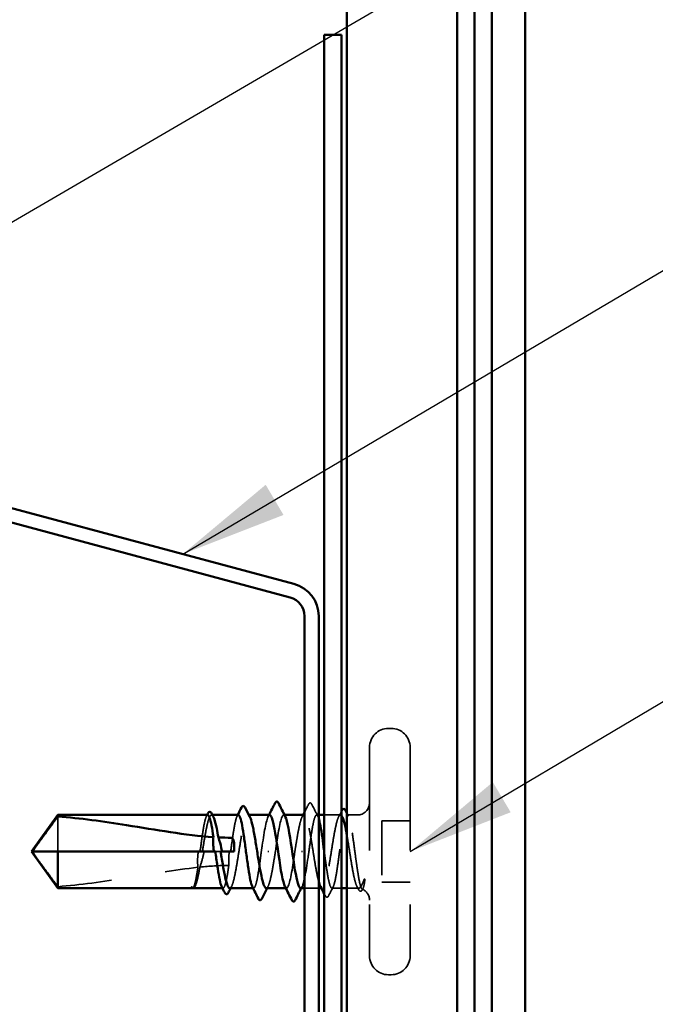
# Model space of a CAD drawing. Units: inches. Extents: x 0.6 to 33.4, y 0.6 to 21.4.
# Drawn here: x 12 to 13.2, y 8.7 to 10.5 of the extents above; entities that cross this region are included whole.
import ezdxf

# ---------------------------------------------------------------- set-up
doc = ezdxf.new("R2010")
doc.units = ezdxf.units.IN
doc.header["$LTSCALE"] = 2
doc.header["$MEASUREMENT"] = 0
doc.linetypes.add('DASHED', pattern=[0.2067, 0.1654, -0.0413])
for name, color, linetype, lineweight in [('Hidden (ANSI)', 7, 'DASHED', 35), ('Symbol (ANSI)', 7, 'Continuous', 25), ('Visible (ANSI)', 7, 'Continuous', 50)]:
    doc.layers.add(name, color=color, linetype=linetype, lineweight=lineweight)
doc.styles.add('Note Text (ANSI)', font='tahoma.ttf')
doc.dimstyles.new('Default (ANSI)$7', dxfattribs={"dimscale": 2, "dimtxt": 0.12, "dimasz": 0.098425, "dimexe": 0.125, "dimexo": 0.0625, "dimgap": 0.031496, "dimtad": 0, "dimtih": 1, "dimtoh": 1, "dimrnd": 1e-08, "dimzin": 4, "dimdsep": 46, "dimtxsty": 'Note Text (ANSI)', "dimcen": 0.09, "dimdle": 0.393701, "dimclrd": 256, "dimclre": 256, "dimclrt": 256, "dimadec": 0, "dimazin": 1, "dimtfac": 1, "dimtofl": 0, "dimtmove": 0, "dimatfit": 3, "dimfxl": 1, "dimtolj": 1, "dimtzin": 4, "dimlwd": -1, "dimlwe": -1, "dimarcsym": 0})

msp = doc.modelspace()

# ---------------------------------------------------------------- linework, layer by layer
at = {"layer": 'Hidden (ANSI)', "ltscale": 0.004662}
for p, q in [((12.71626, 9.21784), (12.71126, 9.21784)), ((12.71626, 8.76284), (12.71126, 8.76284))]:
    msp.add_line(p, q, dxfattribs=at)
at = {"layer": 'Hidden (ANSI)', "ltscale": 0.575839}
for p, q in [((12.67626, 9.18284), (12.67626, 8.79784)), ((12.75126, 9.18284), (12.75126, 8.79784))]:
    msp.add_line(p, q, dxfattribs=at)
at = {"layer": 'Hidden (ANSI)', "ltscale": 0.001477}
for p, q in [((12.38595, 9.05784), (12.38429, 9.05784)), ((12.45336, 9.05784), (12.4517, 9.05784)), ((12.58882, 8.92284), (12.58717, 8.92284))]:
    msp.add_line(p, q, dxfattribs=at)
at = {"layer": 'Hidden (ANSI)', "ltscale": 0.001241}
for p, q in [((12.51917, 9.05784), (12.51776, 9.05784)), ((12.52276, 8.92284), (12.52135, 8.92284))]:
    msp.add_line(p, q, dxfattribs=at)
at = {"layer": 'Hidden (ANSI)', "ltscale": 0.00357}
msp.add_line((12.58226, 9.05784), (12.57841, 9.05784), dxfattribs=at)
at = {"layer": 'Hidden (ANSI)', "ltscale": 0.028724}
msp.add_line((12.62253, 9.05784), (12.59226, 9.05784), dxfattribs=at)
at = {"layer": 'Hidden (ANSI)', "ltscale": 0.017772}
msp.add_line((12.65376, 9.05784), (12.635, 9.05784), dxfattribs=at)
at = {"layer": 'Hidden (ANSI)', "ltscale": 0.082915}
msp.add_line((12.10026, 9.05522), (12.10026, 8.99034), dxfattribs=at)
at = {"layer": 'Hidden (ANSI)', "ltscale": 0.049422}
for p, q in [((12.75126, 9.04684), (12.69926, 9.04684)), ((12.75126, 8.93384), (12.69926, 8.93384))]:
    msp.add_line(p, q, dxfattribs=at)
at = {"layer": 'Hidden (ANSI)', "ltscale": 0.107515}
msp.add_line((12.69926, 9.04684), (12.69926, 8.93384), dxfattribs=at)
at = {"layer": 'Hidden (ANSI)', "ltscale": 0.009197}
msp.add_line((12.40114, 8.99034), (12.39138, 8.99034), dxfattribs=at)
at = {"layer": 'Hidden (ANSI)', "ltscale": 0.002016}
for p, q in [((12.49016, 8.99034), (12.48837, 8.99034)), ((12.55037, 8.99034), (12.55216, 8.99034))]:
    msp.add_line(p, q, dxfattribs=at)
at = {"layer": 'Hidden (ANSI)', "ltscale": 0.000217636}
msp.add_line((12.34896, 8.92284), (12.34863, 8.92284), dxfattribs=at)
at = {"layer": 'Hidden (ANSI)', "ltscale": 0.000328841}
msp.add_line((12.35392, 8.92607), (12.35371, 8.92567), dxfattribs=at)
at = {"layer": 'Hidden (ANSI)', "ltscale": 0.001023}
for p, q in [((12.40553, 8.92284), (12.40435, 8.92284)), ((12.46212, 8.92284), (12.46094, 8.92284))]:
    msp.add_line(p, q, dxfattribs=at)
at = {"layer": 'Hidden (ANSI)', "ltscale": 0.024661}
msp.add_line((12.58226, 8.92284), (12.55626, 8.92284), dxfattribs=at)
at = {"layer": 'Hidden (ANSI)', "ltscale": 0.016623}
msp.add_line((12.62426, 8.92284), (12.6067, 8.92284), dxfattribs=at)
at = {"layer": 'Hidden (ANSI)', "ltscale": 0.018471}
msp.add_line((12.65376, 8.92284), (12.63426, 8.92284), dxfattribs=at)
at = {"layer": 'Hidden (ANSI)', "ltscale": 0.052258}
for centre, start, end in [((12.71126, 9.18284), 90, 180), ((12.71626, 9.18284), 0, 90), ((12.71126, 8.79784), 180, 270), ((12.71626, 8.79784), 270, 0)]:
    msp.add_arc(centre, 0.035, start, end, dxfattribs=at)
at = {"layer": 'Hidden (ANSI)', "ltscale": 0.033559}
msp.add_arc((12.65376, 9.08034), 0.0225, 270, 0, dxfattribs=at)
at = {"layer": 'Hidden (ANSI)', "ltscale": 0.002329}
msp.add_arc((12.65376, 8.90034), 0.0225, 83.50568, 90, dxfattribs=at)
at = {"layer": 'Hidden (ANSI)', "ltscale": 0.025086}
msp.add_arc((12.65376, 8.90034), 0.0225, 0, 67.34409, dxfattribs=at)
at = {"layer": 'Hidden (ANSI)', "ltscale": 0.01508}
msp.add_open_spline([(12.55626, 9.06327), (12.5587, 9.06799), (12.56112, 9.07272), (12.56353, 9.07746)], degree=3, dxfattribs=at)
at = {"layer": 'Hidden (ANSI)', "ltscale": 0.037829}
msp.add_open_spline([(12.56353, 9.07746), (12.56418, 9.07873), (12.56484, 9.07967), (12.5674, 9.08051), (12.56873, 9.07923), (12.56965, 9.0774)], degree=3, knots=[0, 0, 0, 0, 0.04176401, 0.04176401, 0.1008596, 0.1008596, 0.1008596, 0.1008596], dxfattribs=at)
at = {"layer": 'Hidden (ANSI)', "ltscale": 0.023278}
msp.add_open_spline([(12.56965, 9.0774), (12.57334, 9.07009), (12.57705, 9.0628), (12.58078, 9.05552)], degree=3, dxfattribs=at)
at = {"layer": 'Hidden (ANSI)', "ltscale": 0.101771}
for points, knots in [([(12.37724, 9.05784), (12.37722, 9.05784), (12.37721, 9.05784), (12.37601, 9.0578), (12.37484, 9.05601), (12.37247, 9.04914), (12.3713, 9.04413), (12.36893, 9.03153), (12.36776, 9.02405), (12.36541, 9.00775), (12.36426, 8.99909), (12.36309, 8.99034)], [1.90799409, 1.90799409, 1.90799409, 1.90799409, 1.90881809, 1.90881809, 1.97699017, 1.97699017, 2.04516224, 2.04516224, 2.11333432, 2.11333432, 2.18056466, 2.18056466, 2.18056466, 2.18056466]), ([(12.43382, 9.05784), (12.43382, 9.05784), (12.43381, 9.05784), (12.43262, 9.05782), (12.43145, 9.05606), (12.42908, 9.04924), (12.42791, 9.04424), (12.42555, 9.03167), (12.42437, 9.02422), (12.42202, 9.00787), (12.42085, 8.99915), (12.41968, 8.99034)], [0.81771178, 0.81771178, 0.81771178, 0.81771178, 0.8180649, 0.8180649, 0.88623697, 0.88623697, 0.95440905, 0.95440905, 1.02258112, 1.02258112, 1.09028236, 1.09028236, 1.09028236, 1.09028236])]:
    msp.add_open_spline(points, degree=3, knots=knots, dxfattribs=at)
at = {"layer": 'Hidden (ANSI)', "ltscale": 0.122362}
msp.add_open_spline([(12.36744, 8.99034), (12.36778, 8.99247), (12.36811, 8.99461), (12.36987, 9.0056), (12.37127, 9.0142), (12.3741, 9.02992), (12.3755, 9.03687), (12.37833, 9.04816), (12.37973, 9.05239), (12.38256, 9.05754), (12.38396, 9.0584), (12.38613, 9.05702), (12.38688, 9.05605), (12.38762, 9.05461)], degree=3, knots=[0.25819344, 0.25819344, 0.25819344, 0.25819344, 0.27469436, 0.27469436, 0.34336795, 0.34336795, 0.41204154, 0.41204154, 0.48071513, 0.48071513, 0.54938872, 0.54938872, 0.58584698, 0.58584698, 0.58584698, 0.58584698], dxfattribs=at)
at = {"layer": 'Hidden (ANSI)', "ltscale": 0.002388}
for points in [[(12.37487, 9.05552), (12.37526, 9.05629), (12.37566, 9.05707), (12.37606, 9.05784)], [(12.43145, 9.05552), (12.43185, 9.05629), (12.43225, 9.05707), (12.43264, 9.05784)]]:
    msp.add_open_spline(points, degree=3, dxfattribs=at)
at = {"layer": 'Hidden (ANSI)', "ltscale": 0.224606}
msp.add_open_spline([(12.418, 8.92284), (12.4184, 8.92284), (12.41881, 8.92299), (12.42064, 8.9243), (12.42204, 8.92705), (12.42487, 8.93571), (12.42627, 8.94154), (12.4291, 8.95552), (12.4305, 8.96353), (12.43333, 8.98067), (12.43473, 8.98963), (12.43756, 9.0073), (12.43896, 9.01584), (12.44179, 9.03133), (12.44319, 9.03813), (12.44602, 9.04907), (12.44742, 9.05309), (12.45025, 9.0578), (12.45165, 9.05843), (12.45373, 9.05677), (12.45438, 9.05587), (12.45504, 9.05461)], degree=3, knots=[1.07891415, 1.07891415, 1.07891415, 1.07891415, 1.09877744, 1.09877744, 1.16745103, 1.16745103, 1.23612462, 1.23612462, 1.30479821, 1.30479821, 1.3734718, 1.3734718, 1.44214539, 1.44214539, 1.51081898, 1.51081898, 1.57949257, 1.57949257, 1.64816616, 1.64816616, 1.68013654, 1.68013654, 1.68013654, 1.68013654], dxfattribs=at)
at = {"layer": 'Hidden (ANSI)', "ltscale": 0.101685}
for points, knots in [([(12.49176, 9.05775), (12.49116, 9.0578), (12.49056, 9.05747), (12.48996, 9.05672), (12.48594, 9.05173), (12.48191, 9.02858), (12.47789, 9.00142), (12.47735, 8.99776), (12.47681, 8.99405), (12.47626, 8.99034)], [4.712389, 4.712389, 4.712389, 4.712389, 4.8947073, 4.8947073, 4.8947073, 6.1183841, 6.1183841, 6.1183841, 6.2831853, 6.2831853, 6.2831853, 6.2831853]), ([(12.54876, 8.92294), (12.54936, 8.92288), (12.54996, 8.92322), (12.55056, 8.92396), (12.55459, 8.92895), (12.55861, 8.95211), (12.56264, 8.97927), (12.56318, 8.98293), (12.56372, 8.98663), (12.56426, 8.99034)], [-1.5707963, -1.5707963, -1.5707963, -1.5707963, -1.388478, -1.388478, -1.388478, -0.1648012, -0.1648012, -0.1648012, 0, 0, 0, 0])]:
    msp.add_open_spline(points, degree=3, knots=knots, dxfattribs=at)
at = {"layer": 'Hidden (ANSI)', "ltscale": 0.00286}
for points in [[(12.48893, 9.05508), (12.48941, 9.056), (12.48988, 9.05692), (12.49035, 9.05784)], [(12.5516, 8.9256), (12.55112, 8.92468), (12.55065, 8.92376), (12.55017, 8.92284)]]:
    msp.add_open_spline(points, degree=3, dxfattribs=at)
at = {"layer": 'Hidden (ANSI)', "ltscale": 0.120255}
for points, knots in [([(12.50226, 8.99034), (12.50629, 9.01787), (12.51031, 9.04445), (12.51434, 9.05382), (12.51642, 9.05867), (12.51851, 9.05873), (12.5206, 9.05471)], [-6.2831853, -6.2831853, -6.2831853, -6.2831853, -5.0595085, -5.0595085, -5.0595085, -4.4253191, -4.4253191, -4.4253191, -4.4253191]), ([(12.53826, 8.99034), (12.53424, 8.96281), (12.53021, 8.93623), (12.52619, 8.92687), (12.5241, 8.92201), (12.52202, 8.92196), (12.51993, 8.92597)], [0, 0, 0, 0, 1.2236768, 1.2236768, 1.2236768, 1.8578662, 1.8578662, 1.8578662, 1.8578662])]:
    msp.add_open_spline(points, degree=3, knots=knots, dxfattribs=at)
at = {"layer": 'Hidden (ANSI)', "ltscale": 0.102144}
for points, knots in [([(12.55512, 9.05784), (12.55415, 9.05784), (12.5532, 9.05703), (12.55081, 9.05305), (12.54941, 9.04901), (12.54658, 9.03804), (12.54518, 9.03123), (12.54285, 9.01844), (12.54193, 9.01306), (12.5401, 9.00188), (12.53918, 8.99612), (12.53826, 8.99034)], [1.60127845, 1.60127845, 1.60127845, 1.60127845, 1.64816616, 1.64816616, 1.71683975, 1.71683975, 1.78551334, 1.78551334, 1.83010888, 1.83010888, 1.87470442, 1.87470442, 1.87470442, 1.87470442]), ([(12.48541, 8.92284), (12.48591, 8.92284), (12.48641, 8.92306), (12.48833, 8.92474), (12.48973, 8.92771), (12.49256, 8.93678), (12.49396, 8.94278), (12.49652, 8.95571), (12.49767, 8.96216), (12.49997, 8.97591), (12.50111, 8.9831), (12.50226, 8.99034)], [2.17320641, 2.17320641, 2.17320641, 2.17320641, 2.19755488, 2.19755488, 2.26622847, 2.26622847, 2.33490206, 2.33490206, 2.39077358, 2.39077358, 2.4466451, 2.4466451, 2.4466451, 2.4466451])]:
    msp.add_open_spline(points, degree=3, knots=knots, dxfattribs=at)
at = {"layer": 'Hidden (ANSI)', "ltscale": 0.003367}
for points in [[(12.55178, 9.05461), (12.55234, 9.05569), (12.5529, 9.05677), (12.55346, 9.05784)], [(12.42133, 8.92607), (12.42077, 8.925), (12.42021, 8.92392), (12.41965, 8.92284)], [(12.48874, 8.92607), (12.48818, 8.925), (12.48762, 8.92392), (12.48707, 8.92284)]]:
    msp.add_open_spline(points, degree=3, dxfattribs=at)
at = {"layer": 'Hidden (ANSI)', "ltscale": 0.157634}
msp.add_open_spline([(12.58226, 8.93507), (12.58212, 8.93558), (12.58198, 8.9361), (12.58043, 8.94202), (12.57903, 8.94876), (12.5762, 8.96415), (12.5748, 8.97266), (12.57197, 8.99031), (12.57057, 8.99928), (12.56774, 9.01647), (12.56634, 9.02452), (12.56351, 9.03861), (12.56211, 9.04452), (12.55928, 9.05336), (12.55787, 9.0562), (12.55639, 9.05737), (12.55633, 9.05741), (12.55626, 9.05746)], degree=3, knots=[1.1606496, 1.1606496, 1.1606496, 1.1606496, 1.16745103, 1.16745103, 1.23612462, 1.23612462, 1.30479821, 1.30479821, 1.3734718, 1.3734718, 1.44214539, 1.44214539, 1.51081898, 1.51081898, 1.57949257, 1.57949257, 1.58267359, 1.58267359, 1.58267359, 1.58267359], dxfattribs=at)
at = {"layer": 'Hidden (ANSI)', "ltscale": 0.12952}
msp.add_open_spline([(12.56426, 8.99034), (12.56545, 8.99921), (12.56662, 9.00799), (12.56898, 9.02438), (12.57016, 9.03182), (12.57252, 9.04436), (12.57369, 9.04933), (12.57606, 9.05611), (12.57723, 9.05785), (12.5796, 9.05784), (12.58077, 9.05608), (12.58206, 9.05239), (12.58216, 9.05208), (12.58226, 9.05176)], degree=3, knots=[0, 0, 0, 0, 0.06817207, 0.06817207, 0.13634415, 0.13634415, 0.20451622, 0.20451622, 0.2726883, 0.2726883, 0.34086037, 0.34086037, 0.34679995, 0.34679995, 0.34679995, 0.34679995], dxfattribs=at)
at = {"layer": 'Hidden (ANSI)', "ltscale": 0.235122}
msp.add_open_spline([(12.62426, 9.05696), (12.62423, 9.057), (12.62419, 9.05704), (12.62273, 9.05841), (12.62133, 9.058), (12.6185, 9.05371), (12.6171, 9.04988), (12.61427, 9.03928), (12.61287, 9.03262), (12.61004, 9.01734), (12.60864, 9.00887), (12.60581, 8.99125), (12.60441, 8.98228), (12.60158, 8.96503), (12.60018, 8.95693), (12.59735, 8.94269), (12.59595, 8.9367), (12.59312, 8.92767), (12.59172, 8.92471), (12.58889, 8.92226), (12.58749, 8.92279), (12.58588, 8.92536), (12.58569, 8.9257), (12.58549, 8.92607)], degree=3, knots=[0.47886838, 0.47886838, 0.47886838, 0.47886838, 0.48071513, 0.48071513, 0.54938872, 0.54938872, 0.61806231, 0.61806231, 0.6867359, 0.6867359, 0.75540949, 0.75540949, 0.82408308, 0.82408308, 0.89275667, 0.89275667, 0.96143026, 0.96143026, 1.03010385, 1.03010385, 1.09877744, 1.09877744, 1.10822535, 1.10822535, 1.10822535, 1.10822535], dxfattribs=at)
at = {"layer": 'Hidden (ANSI)', "ltscale": 0.442767}
msp.add_open_spline([(12.59226, 8.99254), (12.59237, 8.99178), (12.59247, 8.99101), (12.59375, 8.98138), (12.59492, 8.9726), (12.59729, 8.95623), (12.59846, 8.94879), (12.60083, 8.93627), (12.602, 8.93131), (12.60437, 8.92455), (12.60554, 8.92282), (12.60791, 8.92286), (12.60908, 8.92463), (12.61144, 8.93145), (12.61262, 8.93644), (12.61498, 8.94901), (12.61615, 8.95647), (12.61852, 8.97287), (12.61969, 8.98166), (12.62206, 8.99939), (12.62323, 9.00817), (12.6256, 9.02454), (12.62677, 9.03197), (12.62913, 9.04447), (12.63031, 9.04942), (12.63267, 9.05615), (12.63384, 9.05787), (12.63621, 9.05781), (12.63738, 9.05603), (12.63975, 9.04919), (12.64092, 9.04419), (12.64329, 9.0316), (12.64446, 9.02414), (12.64683, 9.00772), (12.648, 8.99893), (12.64995, 8.98433), (12.65071, 8.97863), (12.65224, 8.96754), (12.653, 8.96221), (12.65376, 8.95721)], degree=3, knots=[0.539503, 0.539503, 0.539503, 0.539503, 0.5453766, 0.5453766, 0.6135487, 0.6135487, 0.6817207, 0.6817207, 0.7498928, 0.7498928, 0.8180649, 0.8180649, 0.886237, 0.886237, 0.954409, 0.954409, 1.0225811, 1.0225811, 1.0907532, 1.0907532, 1.1589253, 1.1589253, 1.2270973, 1.2270973, 1.2952694, 1.2952694, 1.3634415, 1.3634415, 1.4316136, 1.4316136, 1.4997856, 1.4997856, 1.5679577, 1.5679577, 1.6361298, 1.6361298, 1.6802019, 1.6802019, 1.724274, 1.724274, 1.724274, 1.724274], dxfattribs=at)
at = {"layer": 'Hidden (ANSI)', "ltscale": 0.010406}
msp.add_open_spline([(12.6192, 9.05461), (12.62089, 9.05787), (12.62258, 9.06114), (12.62426, 9.06441)], degree=3, dxfattribs=at)
at = {"layer": 'Hidden (ANSI)', "ltscale": 0.006392}
msp.add_open_spline([(12.63426, 9.06159), (12.6353, 9.05956), (12.63633, 9.05754), (12.63737, 9.05552)], degree=3, dxfattribs=at)
at = {"layer": 'Hidden (ANSI)', "ltscale": 0.118201}
msp.add_open_spline([(12.65376, 8.92463), (12.65235, 8.92666), (12.65095, 8.93039), (12.64812, 8.9408), (12.64672, 8.94739), (12.64389, 8.96255), (12.64249, 8.97097), (12.63966, 8.98856), (12.63826, 8.99754), (12.63598, 9.01146), (12.63512, 9.01655), (12.63426, 9.02134)], degree=3, knots=[0, 0, 0, 0, 0.06867359, 0.06867359, 0.13734718, 0.13734718, 0.20602077, 0.20602077, 0.27469436, 0.27469436, 0.31654792, 0.31654792, 0.31654792, 0.31654792], dxfattribs=at)
at = {"layer": 'Hidden (ANSI)', "ltscale": 0.076677}
msp.add_open_spline([(12.10026, 8.92546), (12.09217, 8.93641), (12.08438, 8.94694), (12.07261, 8.96289), (12.06872, 8.96816), (12.06294, 8.97613), (12.06106, 8.97874), (12.05832, 8.98275), (12.05744, 8.98407), (12.05621, 8.98619), (12.05582, 8.9869), (12.05517, 8.98847), (12.05489, 8.98931), (12.05489, 8.99034)], degree=3, knots=[1.77119474, 1.77119474, 1.77119474, 1.77119474, 1.89337081, 1.89337081, 1.95648317, 1.95648317, 1.98803935, 1.98803935, 2.00381744, 2.00381744, 2.01170649, 2.01170649, 2.01959554, 2.01959554, 2.01959554, 2.01959554], dxfattribs=at)
at = {"layer": 'Hidden (ANSI)', "ltscale": 0.027742}
msp.add_open_spline([(12.35983, 8.99034), (12.35976, 8.98983), (12.35968, 8.98932), (12.35945, 8.98768), (12.35931, 8.98656), (12.3588, 8.98186), (12.35857, 8.97831), (12.35844, 8.97018), (12.35864, 8.96569), (12.35907, 8.96119)], degree=3, knots=[0.000086857, 0.000086857, 0.000086857, 0.000086857, 0.004019349, 0.004019349, 0.012688032, 0.012688032, 0.04001055, 0.04001055, 0.074636114, 0.074636114, 0.074636114, 0.074636114], dxfattribs=at)
at = {"layer": 'Hidden (ANSI)', "ltscale": 0.028298}
msp.add_open_spline([(12.36271, 8.96158), (12.36533, 8.9691), (12.3677, 8.97693), (12.36964, 8.98601), (12.36989, 8.98726), (12.37019, 8.98887), (12.37025, 8.98923), (12.37036, 8.98984), (12.3704, 8.99009), (12.37045, 8.99034)], degree=3, knots=[0.010643986, 0.010643986, 0.010643986, 0.010643986, 0.070713541, 0.070713541, 0.080268615, 0.080268615, 0.08298437, 0.08298437, 0.084901861, 0.084901861, 0.084901861, 0.084901861], dxfattribs=at)
at = {"layer": 'Hidden (ANSI)', "ltscale": 0.024269}
msp.add_open_spline([(12.4172, 8.99034), (12.41707, 8.98949), (12.41696, 8.98863), (12.41662, 8.98587), (12.41643, 8.98396), (12.41591, 8.9772), (12.41583, 8.97239), (12.41608, 8.96663), (12.41613, 8.96572), (12.41618, 8.96482)], degree=3, knots=[0.000086763, 0.000086763, 0.000086763, 0.000086763, 0.006672635, 0.006672635, 0.02130746, 0.02130746, 0.058365183, 0.058365183, 0.065278469, 0.065278469, 0.065278469, 0.065278469], dxfattribs=at)
at = {"layer": 'Hidden (ANSI)', "ltscale": 0.118841}
msp.add_open_spline([(12.47626, 8.99034), (12.47508, 8.98147), (12.47391, 8.97269), (12.47154, 8.95631), (12.47037, 8.94886), (12.468, 8.93633), (12.46683, 8.93136), (12.46447, 8.92458), (12.46329, 8.92284), (12.46132, 8.92285), (12.46053, 8.92363), (12.45975, 8.92517)], degree=3, knots=[0, 0, 0, 0, 0.06817207, 0.06817207, 0.13634415, 0.13634415, 0.20451622, 0.20451622, 0.2726883, 0.2726883, 0.31825727, 0.31825727, 0.31825727, 0.31825727], dxfattribs=at)
at = {"layer": 'Hidden (ANSI)', "ltscale": 0.252506}
msp.add_open_spline([(12.10026, 8.92546), (12.14131, 8.92874), (12.1842, 8.93479), (12.27148, 8.94852), (12.31585, 8.95649), (12.35907, 8.96119)], degree=3, knots=[3.50164596, 3.50164596, 3.50164596, 3.50164596, 3.81337749, 3.81337749, 4.13199612, 4.13199612, 4.13199612, 4.13199612], dxfattribs=at)
at = {"layer": 'Hidden (ANSI)', "ltscale": 0.067077}
msp.add_open_spline([(12.35907, 8.96119), (12.35803, 8.95419), (12.357, 8.94781), (12.35492, 8.93686), (12.35389, 8.93238), (12.35181, 8.92582), (12.35078, 8.92379), (12.34974, 8.92311)], degree=3, knots=[2.25802762, 2.25802762, 2.25802762, 2.25802762, 2.31785054, 2.31785054, 2.37777553, 2.37777553, 2.43770052, 2.43770052, 2.43770052, 2.43770052], dxfattribs=at)
at = {"layer": 'Hidden (ANSI)', "ltscale": 0.067737}
msp.add_open_spline([(12.35153, 8.92311), (12.35295, 8.92389), (12.35435, 8.92642), (12.35718, 8.93469), (12.35858, 8.94034), (12.3609, 8.95158), (12.36181, 8.95642), (12.36271, 8.96158)], degree=3, knots=[0, 0, 0, 0, 0.06867359, 0.06867359, 0.13734718, 0.13734718, 0.18152645, 0.18152645, 0.18152645, 0.18152645], dxfattribs=at)
at = {"layer": 'Hidden (ANSI)', "ltscale": 0.050957}
msp.add_open_spline([(12.36271, 8.96158), (12.38077, 8.96346), (12.39863, 8.96464), (12.41618, 8.96482)], degree=3, dxfattribs=at)
at = {"layer": 'Hidden (ANSI)', "ltscale": 0.093694}
msp.add_open_spline([(12.41618, 8.96482), (12.41616, 8.96466), (12.41614, 8.96449), (12.41493, 8.95615), (12.41376, 8.94872), (12.41139, 8.93622), (12.41022, 8.93126), (12.40785, 8.92453), (12.40668, 8.92281), (12.40472, 8.92286), (12.40394, 8.92365), (12.40316, 8.92517)], degree=3, knots=[1.1575669, 1.1575669, 1.1575669, 1.1575669, 1.15892527, 1.15892527, 1.22709735, 1.22709735, 1.29526942, 1.29526942, 1.3634415, 1.3634415, 1.40853765, 1.40853765, 1.40853765, 1.40853765], dxfattribs=at)
at = {"layer": 'Hidden (ANSI)', "ltscale": 0.111535}
msp.add_open_spline([(12.65376, 8.95721), (12.65504, 8.94889), (12.65625, 8.9416), (12.65844, 8.9307), (12.65942, 8.92683), (12.66134, 8.92176), (12.66228, 8.92068), (12.66386, 8.92148), (12.66453, 8.9227), (12.66576, 8.92665), (12.66633, 8.92921), (12.66688, 8.93239)], degree=3, knots=[0, 0, 0, 0, 0.07343798, 0.07343798, 0.13729124, 0.13729124, 0.20295255, 0.20295255, 0.25294519, 0.25294519, 0.29854034, 0.29854034, 0.29854034, 0.29854034], dxfattribs=at)
at = {"layer": 'Hidden (ANSI)', "ltscale": 0.066931}
msp.add_open_spline([(12.66652, 8.9393), (12.66473, 8.93469), (12.66245, 8.92866), (12.65877, 8.92349), (12.65757, 8.92261), (12.6555, 8.92275), (12.65462, 8.9234), (12.65376, 8.92463)], degree=3, knots=[0, 0, 0, 0, 0.0620118, 0.0620118, 0.09444296, 0.09444296, 0.11964894, 0.11964894, 0.11964894, 0.11964894], dxfattribs=at)
at = {"layer": 'Hidden (ANSI)', "ltscale": 0.012438}
msp.add_open_spline([(12.66688, 8.93239), (12.66704, 8.93335), (12.66717, 8.93441), (12.66733, 8.93662), (12.66735, 8.93761), (12.6673, 8.93876), (12.66727, 8.93909), (12.6672, 8.93949), (12.66716, 8.93966), (12.66709, 8.93981), (12.66707, 8.93983), (12.66704, 8.93987), (12.66703, 8.93988), (12.66701, 8.9399), (12.667, 8.93991), (12.66698, 8.93992), (12.66697, 8.93992), (12.66694, 8.93993), (12.66693, 8.93993), (12.66689, 8.93992), (12.66687, 8.9399), (12.66679, 8.93984), (12.66674, 8.93976), (12.66663, 8.93957), (12.66657, 8.93943), (12.66652, 8.9393)], degree=3, knots=[0, 0, 0, 0, 0.013743764, 0.013743764, 0.027191762, 0.027191762, 0.033937715, 0.033937715, 0.037573593, 0.037573593, 0.038301792, 0.038301792, 0.03872796, 0.03872796, 0.039051446, 0.039051446, 0.039381816, 0.039381816, 0.039869374, 0.039869374, 0.040905478, 0.040905478, 0.044056042, 0.044056042, 0.048830608, 0.048830608, 0.048830608, 0.048830608], dxfattribs=at)
at = {"layer": 'Hidden (ANSI)', "ltscale": 0.011894}
msp.add_open_spline([(12.34974, 8.92311), (12.34907, 8.92266), (12.34854, 8.92284), (12.34817, 8.92316)], degree=3, dxfattribs=at)
at = {"layer": 'Hidden (ANSI)', "ltscale": 0.005659}
msp.add_open_spline([(12.35056, 8.92284), (12.35087, 8.92284), (12.3512, 8.92292), (12.35153, 8.92311)], degree=3, dxfattribs=at)
at = {"layer": 'Hidden (ANSI)', "ltscale": 0.012628}
msp.add_open_spline([(12.35371, 8.92567), (12.35308, 8.92447), (12.35244, 8.92357), (12.35157, 8.92293), (12.3515, 8.92289), (12.35142, 8.92284)], degree=3, knots=[0, 0, 0, 0, 0.031087337, 0.031087337, 0.033911403, 0.033911403, 0.033911403, 0.033911403], dxfattribs=at)
at = {"layer": 'Hidden (ANSI)', "ltscale": 0.004326}
msp.add_open_spline([(12.59438, 8.90882), (12.59368, 8.9102), (12.59297, 8.91157), (12.59226, 8.91295)], degree=3, dxfattribs=at)
at = {"layer": 'Hidden (ANSI)', "ltscale": 0.017301}
msp.add_open_spline([(12.60907, 8.92517), (12.60629, 8.91975), (12.60353, 8.91432), (12.60078, 8.90889)], degree=3, dxfattribs=at)
at = {"layer": 'Hidden (ANSI)', "ltscale": 0.006376}
msp.add_open_spline([(12.65603, 8.92004), (12.65499, 8.92205), (12.65395, 8.92406), (12.6529, 8.92607)], degree=3, dxfattribs=at)
at = {"layer": 'Hidden (ANSI)', "ltscale": 0.037699}
msp.add_open_spline([(12.66309, 8.92014), (12.66246, 8.91892), (12.66183, 8.91801), (12.6602, 8.91689), (12.65907, 8.91683), (12.65734, 8.91786), (12.65668, 8.91878), (12.65603, 8.92004)], degree=3, knots=[0, 0, 0, 0, 0.03310293, 0.03310293, 0.06606644, 0.06606644, 0.10065159, 0.10065159, 0.10065159, 0.10065159], dxfattribs=at)
at = {"layer": 'Hidden (ANSI)', "ltscale": 0.0024}
msp.add_open_spline([(12.66428, 8.92248), (12.66388, 8.9217), (12.66349, 8.92092), (12.66309, 8.92014)], degree=3, dxfattribs=at)
at = {"layer": 'Hidden (ANSI)', "ltscale": 0.037789}
msp.add_open_spline([(12.60078, 8.90889), (12.60014, 8.90763), (12.5995, 8.90671), (12.59702, 8.90552), (12.59541, 8.90681), (12.59438, 8.90882)], degree=3, knots=[0, 0, 0, 0, 0.03848595, 0.03848595, 0.10069671, 0.10069671, 0.10069671, 0.10069671], dxfattribs=at)
at = {"layer": 'Visible (ANSI)', "color": 5, "true_color": 0x0000ff}
for p, q in [((12.63426, 19.12116), (12.63426, 7.76284)), ((12.83801, 19.12116), (12.83801, 7.76284)), ((12.87001, 19.12116), (12.87001, 7.76284)), ((12.90201, 19.12116), (12.90201, 7.76284)), ((12.96401, 19.12116), (12.96401, 7.76284))]:
    msp.add_line(p, q, dxfattribs=at)
at = {"layer": 'Visible (ANSI)', "color": 1, "true_color": 0xff0000}
for p, q in [((12.59226, 10.49847), (12.62426, 10.49847)), ((12.59226, 10.49847), (12.59226, 7.54482)), ((12.62426, 7.54482), (12.62426, 10.49847))]:
    msp.add_line(p, q, dxfattribs=at)
at = {"layer": 'Visible (ANSI)', "color": 96, "true_color": 0x008000}
for p, q in [((12.53631, 9.48487), (11.93133, 9.64697)), ((11.92461, 9.62186), (12.52958, 9.45976)), ((12.55626, 9.42498), (12.55626, 8.41305)), ((12.58226, 8.41305), (12.58226, 9.42498))]:
    msp.add_line(p, q, dxfattribs=at)
at = {"layer": 'Visible (ANSI)'}
for p, q in [((12.05126, 8.99034), (12.10026, 9.05784)), ((12.10026, 9.05784), (12.10026, 9.05522)), ((12.37724, 9.05784), (12.10026, 9.05784)), ((12.43382, 9.05784), (12.38595, 9.05784)), ((12.49176, 9.05784), (12.45336, 9.05784)), ((12.55512, 9.05784), (12.51917, 9.05784)), ((12.59226, 9.05784), (12.58226, 9.05784)), ((12.05126, 8.99034), (12.10026, 8.92284)), ((12.10026, 8.99034), (12.05489, 8.99034)), ((12.39138, 8.99034), (12.10026, 8.99034)), ((12.10026, 8.99034), (12.10026, 8.92284)), ((12.42626, 8.99034), (12.40114, 8.99034)), ((12.34863, 8.92284), (12.10026, 8.92284)), ((12.40435, 8.92284), (12.35057, 8.92284)), ((12.46094, 8.92284), (12.418, 8.92284)), ((12.52135, 8.92284), (12.48541, 8.92284)), ((12.55626, 8.92284), (12.54876, 8.92284)), ((12.58717, 8.92284), (12.58226, 8.92284)), ((12.63426, 8.92284), (12.62426, 8.92284))]:
    msp.add_line(p, q, dxfattribs=at)
at = {"layer": 'Visible (ANSI)', "color": 96, "true_color": 0x008000}
for radius in [0.062, 0.036]:
    msp.add_arc((12.52026, 9.42498), radius, 0, 75, dxfattribs=at)
at = {"layer": 'Visible (ANSI)'}
for points, knots in [([(12.43975, 9.0718), (12.44039, 9.07306), (12.44103, 9.07397), (12.44351, 9.07517), (12.44512, 9.07387), (12.44615, 9.07187)], [0, 0, 0, 0, 0.03848595, 0.03848595, 0.10069671, 0.10069671, 0.10069671, 0.10069671]), ([(12.50176, 9.0802), (12.50241, 9.08149), (12.50308, 9.08243), (12.50562, 9.08319), (12.50688, 9.08194), (12.50777, 9.0802)], [0, 0, 0, 0, 0.04287871, 0.04287871, 0.10096303, 0.10096303, 0.10096303, 0.10096303]), ([(12.38773, 9.01696), (12.38658, 9.02493), (12.38543, 9.03217), (12.38309, 9.04453), (12.38192, 9.04947), (12.37956, 9.05614), (12.37841, 9.05784), (12.37724, 9.05784)], [1.70575632, 1.70575632, 1.70575632, 1.70575632, 1.77247395, 1.77247395, 1.84064602, 1.84064602, 1.90799409, 1.90799409, 1.90799409, 1.90799409]), ([(12.37744, 9.06054), (12.37806, 9.06177), (12.3787, 9.06268), (12.38032, 9.0638), (12.38146, 9.06386), (12.38319, 9.06283), (12.38385, 9.0619), (12.3845, 9.06065)], [0, 0, 0, 0, 0.03310293, 0.03310293, 0.06606644, 0.06606644, 0.10065159, 0.10065159, 0.10065159, 0.10065159]), ([(12.45975, 8.92517), (12.45936, 8.92593), (12.45896, 8.92687), (12.45739, 8.9314), (12.45622, 8.93638), (12.45385, 8.94894), (12.45268, 8.95639), (12.45031, 8.97278), (12.44914, 8.98157), (12.44677, 8.9993), (12.4456, 9.00808), (12.44324, 9.02446), (12.44206, 9.03189), (12.4397, 9.04441), (12.43853, 9.04937), (12.43617, 9.05611), (12.435, 9.05784), (12.43382, 9.05784)], [0.31825727, 0.31825727, 0.31825727, 0.31825727, 0.34086037, 0.34086037, 0.40903245, 0.40903245, 0.47720452, 0.47720452, 0.5453766, 0.5453766, 0.61354867, 0.61354867, 0.68172075, 0.68172075, 0.74989282, 0.74989282, 0.81771178, 0.81771178, 0.81771178, 0.81771178]), ([(12.51993, 8.92597), (12.51799, 8.92971), (12.51605, 8.93696), (12.51411, 8.94716), (12.51009, 8.96832), (12.50606, 9.00067), (12.50204, 9.02443), (12.49861, 9.04466), (12.49519, 9.05746), (12.49176, 9.05775)], [1.8578662, 1.8578662, 1.8578662, 1.8578662, 2.4473536, 2.4473536, 2.4473536, 3.6710304, 3.6710304, 3.6710304, 4.712389, 4.712389, 4.712389, 4.712389]), ([(12.63426, 9.02134), (12.63371, 9.02442), (12.63316, 9.02737), (12.6312, 9.03736), (12.62979, 9.04344), (12.627, 9.05255), (12.62564, 9.05557), (12.62426, 9.05696)], [0.31654792, 0.31654792, 0.31654792, 0.31654792, 0.34336795, 0.34336795, 0.41204154, 0.41204154, 0.47886838, 0.47886838, 0.47886838, 0.47886838]), ([(12.62522, 9.06627), (12.62586, 9.06751), (12.6265, 9.06841), (12.62903, 9.06976), (12.63079, 9.06841), (12.63192, 9.06618)], [0, 0, 0, 0, 0.03633702, 0.03633702, 0.10051964, 0.10051964, 0.10051964, 0.10051964]), ([(12.10026, 9.05522), (12.09217, 9.04428), (12.08438, 9.03375), (12.07261, 9.0178), (12.06872, 9.01252), (12.06294, 9.00455), (12.06106, 9.00194), (12.05832, 8.99794), (12.05744, 8.99661), (12.05621, 8.9945), (12.05582, 8.99378), (12.05517, 8.99222), (12.05489, 8.99138), (12.05489, 8.99034)], [1.77134916, 1.77134916, 1.77134916, 1.77134916, 1.89351624, 1.89351624, 1.95663345, 1.95663345, 1.98819206, 1.98819206, 2.00397136, 2.00397136, 2.01186101, 2.01186101, 2.01975066, 2.01975066, 2.01975066, 2.01975066]), ([(12.10026, 9.05522), (12.14131, 9.05194), (12.1842, 9.04589), (12.28129, 9.03062), (12.33558, 9.02037), (12.38773, 9.01696)], [3.50164596, 3.50164596, 3.50164596, 3.50164596, 3.81337749, 3.81337749, 4.20286983, 4.20286983, 4.20286983, 4.20286983]), ([(12.38762, 9.05461), (12.38828, 9.05334), (12.38894, 9.05171), (12.39102, 9.04549), (12.39242, 9.03975), (12.39486, 9.02785), (12.39587, 9.02233), (12.39688, 9.01644)], [0.58584698, 0.58584698, 0.58584698, 0.58584698, 0.61806231, 0.61806231, 0.6867359, 0.6867359, 0.73620652, 0.73620652, 0.73620652, 0.73620652]), ([(12.45504, 9.05461), (12.45579, 9.05317), (12.45654, 9.05124), (12.45871, 9.04444), (12.46011, 9.03853), (12.46294, 9.02441), (12.46434, 9.01635), (12.46717, 8.99915), (12.46857, 8.99018), (12.4714, 8.97254), (12.4728, 8.96404), (12.47563, 8.94866), (12.47704, 8.94193), (12.47986, 8.93118), (12.48127, 8.92726), (12.48359, 8.92357), (12.4845, 8.92284), (12.48541, 8.92284)], [1.68013654, 1.68013654, 1.68013654, 1.68013654, 1.71683975, 1.71683975, 1.78551334, 1.78551334, 1.85418693, 1.85418693, 1.92286052, 1.92286052, 1.99153411, 1.99153411, 2.0602077, 2.0602077, 2.12888129, 2.12888129, 2.17320641, 2.17320641, 2.17320641, 2.17320641]), ([(12.5206, 9.05471), (12.52254, 9.05098), (12.52447, 9.04372), (12.52641, 9.03353), (12.53044, 9.01237), (12.53446, 8.98001), (12.53849, 8.95625), (12.54191, 8.93603), (12.54534, 8.92322), (12.54876, 8.92294)], [-4.4253191, -4.4253191, -4.4253191, -4.4253191, -3.8358317, -3.8358317, -3.8358317, -2.6121549, -2.6121549, -2.6121549, -1.5707963, -1.5707963, -1.5707963, -1.5707963]), ([(12.58226, 9.05176), (12.58334, 9.0484), (12.58441, 9.04375), (12.58668, 9.03175), (12.58785, 9.0243), (12.59011, 9.00861), (12.59118, 9.00063), (12.59226, 8.99254)], [0.34679995, 0.34679995, 0.34679995, 0.34679995, 0.40903245, 0.40903245, 0.47720452, 0.47720452, 0.539503, 0.539503, 0.539503, 0.539503]), ([(12.38869, 8.99034), (12.38859, 8.991), (12.3885, 8.99166), (12.38823, 8.99374), (12.38807, 8.99515), (12.38762, 8.99978), (12.38745, 9.00299), (12.38735, 9.00983), (12.38747, 9.0134), (12.38773, 9.01696)], [0.000086797, 0.000086797, 0.000086797, 0.000086797, 0.005173115, 0.005173115, 0.016027251, 0.016027251, 0.040627788, 0.040627788, 0.068135853, 0.068135853, 0.068135853, 0.068135853]), ([(12.39688, 9.01644), (12.39915, 9.00969), (12.40097, 9.00333), (12.40268, 8.99561), (12.403, 8.99407), (12.40343, 8.99179), (12.40356, 8.99107), (12.40368, 8.99034)], [0.043174456, 0.043174456, 0.043174456, 0.043174456, 0.103970357, 0.103970357, 0.119122684, 0.119122684, 0.126187124, 0.126187124, 0.126187124, 0.126187124]), ([(12.42126, 9.01584), (12.42154, 9.01584), (12.4218, 9.01578), (12.42229, 9.01559), (12.42252, 9.01545), (12.42317, 9.01495), (12.42353, 9.0145), (12.42585, 9.01084), (12.42594, 9.00691), (12.42631, 8.99866), (12.42626, 8.99434), (12.42626, 8.99034)], [-0.069333988, -0.069333988, -0.069333988, -0.069333988, -0.067250493, -0.067250493, -0.065166998, -0.065166998, -0.061000009, -0.061000009, -0.030500005, -0.030500005, 0, 0, 0, 0]), ([(12.40316, 8.92517), (12.40276, 8.92594), (12.40236, 8.92691), (12.40078, 8.9315), (12.39961, 8.9365), (12.39724, 8.94909), (12.39607, 8.95655), (12.39371, 8.97288), (12.39255, 8.98157), (12.39138, 8.99034)], [1.40853765, 1.40853765, 1.40853765, 1.40853765, 1.43161357, 1.43161357, 1.49978565, 1.49978565, 1.56795772, 1.56795772, 1.63542352, 1.63542352, 1.63542352, 1.63542352]), ([(12.40114, 8.99034), (12.40153, 8.98792), (12.40191, 8.9855), (12.40371, 8.97424), (12.40512, 8.96566), (12.40794, 8.95006), (12.40935, 8.94318), (12.41218, 8.93206), (12.41358, 8.92793), (12.416, 8.92372), (12.417, 8.92284), (12.418, 8.92284)], [0.80534074, 0.80534074, 0.80534074, 0.80534074, 0.82408308, 0.82408308, 0.89275667, 0.89275667, 0.96143026, 0.96143026, 1.03010385, 1.03010385, 1.07891415, 1.07891415, 1.07891415, 1.07891415]), ([(12.34817, 8.92316), (12.34803, 8.92327), (12.34791, 8.92341), (12.34762, 8.9238), (12.34749, 8.92409), (12.34741, 8.92435), (12.34738, 8.92447), (12.3474, 8.92458), (12.34741, 8.9246), (12.34743, 8.92463), (12.34744, 8.92463), (12.34746, 8.92464), (12.34746, 8.92464), (12.34747, 8.92464), (12.34747, 8.92464), (12.34748, 8.92464), (12.34748, 8.92464), (12.34749, 8.92464), (12.34749, 8.92464), (12.3475, 8.92464), (12.34751, 8.92464), (12.34753, 8.92463), (12.34754, 8.92463), (12.34758, 8.92461), (12.34762, 8.92459), (12.3478, 8.92448), (12.34801, 8.92429), (12.34878, 8.92359), (12.34959, 8.92284), (12.35056, 8.92284)], [0.038635056, 0.038635056, 0.038635056, 0.038635056, 0.053244777, 0.053244777, 0.082548328, 0.082548328, 0.088507497, 0.088507497, 0.090334286, 0.090334286, 0.091006282, 0.091006282, 0.09122351, 0.09122351, 0.091361193, 0.091361193, 0.091481917, 0.091481917, 0.091626087, 0.091626087, 0.091877733, 0.091877733, 0.092488207, 0.092488207, 0.094638156, 0.094638156, 0.106239995, 0.106239995, 0.132167558, 0.132167558, 0.132167558, 0.132167558]), ([(12.41531, 8.91442), (12.41467, 8.91318), (12.41403, 8.91227), (12.4115, 8.91092), (12.40974, 8.91227), (12.4086, 8.9145)], [0, 0, 0, 0, 0.03633702, 0.03633702, 0.10051964, 0.10051964, 0.10051964, 0.10051964]), ([(12.477, 8.90323), (12.47635, 8.90195), (12.47568, 8.90102), (12.47313, 8.90017), (12.4718, 8.90146), (12.47088, 8.90329)], [0, 0, 0, 0, 0.04176401, 0.04176401, 0.1008596, 0.1008596, 0.1008596, 0.1008596]), ([(12.53877, 8.90048), (12.53811, 8.8992), (12.53745, 8.89826), (12.5349, 8.89749), (12.53364, 8.89874), (12.53276, 8.90048)], [0, 0, 0, 0, 0.04287871, 0.04287871, 0.10096303, 0.10096303, 0.10096303, 0.10096303])]:
    msp.add_open_spline(points, degree=3, knots=knots, dxfattribs=at)
for points in [[(12.49035, 9.05784), (12.49418, 9.06528), (12.49798, 9.07274), (12.50176, 9.0802)], [(12.50777, 9.0802), (12.51202, 9.07181), (12.51628, 9.06343), (12.5206, 9.05508)], [(12.37606, 9.05784), (12.37652, 9.05874), (12.37698, 9.05964), (12.37744, 9.06054)], [(12.3845, 9.06065), (12.38554, 9.05863), (12.38658, 9.05662), (12.38762, 9.05461)], [(12.43264, 9.05784), (12.43502, 9.06249), (12.43739, 9.06714), (12.43975, 9.0718)], [(12.44615, 9.07187), (12.44909, 9.06611), (12.45205, 9.06035), (12.45504, 9.05461)], [(12.55346, 9.05784), (12.5544, 9.05965), (12.55533, 9.06146), (12.55626, 9.06327)], [(12.55626, 9.05746), (12.55588, 9.05771), (12.5555, 9.05784), (12.55512, 9.05784)], [(12.62426, 9.06441), (12.62458, 9.06503), (12.6249, 9.06565), (12.62522, 9.06627)], [(12.63192, 9.06618), (12.6327, 9.06465), (12.63348, 9.06312), (12.63426, 9.06159)], [(12.39688, 9.01644), (12.40507, 9.01604), (12.4132, 9.01584), (12.42126, 9.01584)], [(12.58549, 8.92607), (12.58441, 8.92814), (12.58334, 8.93118), (12.58226, 8.93507)], [(12.35142, 8.92284), (12.35042, 8.92226), (12.34909, 8.92239), (12.34817, 8.92316)], [(12.4086, 8.9145), (12.40679, 8.91806), (12.40498, 8.92162), (12.40316, 8.92517)], [(12.41965, 8.92284), (12.4182, 8.92004), (12.41675, 8.91723), (12.41531, 8.91442)], [(12.47088, 8.90329), (12.46718, 8.91059), (12.46348, 8.91789), (12.45975, 8.92517)], [(12.48707, 8.92284), (12.48369, 8.91632), (12.48034, 8.90978), (12.477, 8.90323)], [(12.53276, 8.90048), (12.52851, 8.90887), (12.52424, 8.91725), (12.51993, 8.9256)], [(12.55017, 8.92284), (12.54634, 8.9154), (12.54255, 8.90795), (12.53877, 8.90048)], [(12.59226, 8.91295), (12.59002, 8.91733), (12.58776, 8.92171), (12.58549, 8.92607)]]:
    msp.add_open_spline(points, degree=3, dxfattribs=at)

# ---------------------------------------------------------------- leaders
at = {"layer": 'Symbol (ANSI)', "annotation_type": 0, "has_hookline": 1, "hookline_direction": 0}
for points, text_width in [([(1.84986, 10.39387), (15.0992, 18.07975), (15.29605, 18.07975)], 1.98995), ([(8.90886, 9.82117), (15.0999, 13.43194), (15.29675, 13.43194)], 5.65958), ([(8.97686, 9.19575), (15.09461, 12.7642), (15.29146, 12.7642)], 2.50477), ([(8.14986, 7.90116), (15.09932, 11.9498), (15.29617, 11.9498)], 1.50496), ([(12.33131, 9.5398), (15.10756, 11.17904), (15.30441, 11.17904)], 2.58165), ([(12.75126, 8.99034), (15.09706, 10.38106), (15.29391, 10.38106)], 4.74923), ([(11.43408, 7.32554), (15.11241, 9.4856), (15.30926, 9.4856)], 2.63049)]:
    msp.add_leader(points, dimstyle='Default (ANSI)$7', override={"dimtad": 0}, dxfattribs=dict(at, text_width=text_width))

doc.saveas('drawing.dxf')
